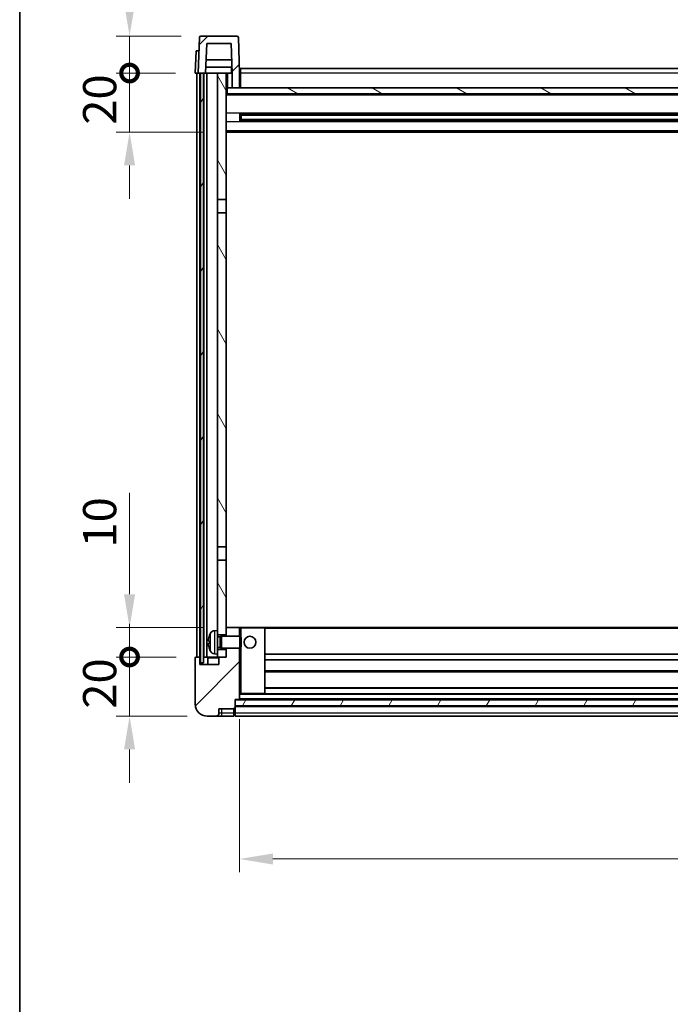
# Model space of a CAD drawing. Units: millimetres. Extents: x 7 to 10634, y 9 to 1273.
# Drawn here: x 1581 to 1801, y 744 to 1077 of the extents above; entities that cross this region are included whole.
import ezdxf

# ---------------------------------------------------------------- set-up
doc = ezdxf.new("R2010")
doc.units = ezdxf.units.MM
for name, color, linetype, lineweight in [('Border (ISO)', 7, 'Continuous', 35), ('Dimension (ISO)', 7, 'Continuous', 18), ('Dimension (ISO) @ 1', 7, 'Continuous', 18), ('Visible (ISO)', 7, 'Continuous', 35), ('Visible Narrow (ISO)', 7, 'Continuous', 25)]:
    doc.layers.add(name, color=color, linetype=linetype, lineweight=lineweight)
doc.layers.add('Hatch (ISO)', color=1, linetype='Continuous', lineweight=18, true_color=0xff0000)
doc.styles.add('Note Text (TK)', font='MS PGothic.ttf')
doc.dimstyles.new('Default - Method 1b (TK)', dxfattribs={"dimscale": 4, "dimtxt": 2.5, "dimasz": 2.5, "dimexe": 1, "dimexo": 1.5, "dimgap": 1, "dimtad": 1, "dimtoh": 1, "dimrnd": 1e-08, "dimdsep": 46, "dimtxsty": 'Note Text (TK)', "dimcen": 0.09, "dimdle": 5, "dimclrd": 100, "dimclre": 100, "dimclrt": 7, "dimadec": 1, "dimazin": 1, "dimtfac": 1, "dimtmove": 0, "dimatfit": 3, "dimfxl": 0, "dimtolj": 1, "dimlwd": -1, "dimlwe": -1, "dimarcsym": 0})
pattern_1 = [(45, (1515.916, -27.407), (-10.10279, 10.10279), [])]
pattern_2 = [(60, (1515.916, -27.407), (-12.37334, 7.14375), [])]

# ---------------------------------------------------------------- blocks, each defined once
blk = doc.blocks.new('図面枠 tk図枠')
at = {"layer": 'Border (ISO)'}
blk.add_line((14.5, 289), (14.5, 8), dxfattribs=at)
blk = doc.blocks.new('_DotSmall')
at = {"color": 0, "linetype": 'ByBlock', "const_width": 0.5}
blk.add_lwpolyline([(-0.0625, 0, 1), (0.0625, 0, 1)], format="xyb", close=True, dxfattribs=at)
blk = doc.blocks.new('*D62')
at = {"layer": 'Defpoints', "color": 0, "transparency": 16777216}
for p in [(1618.36, 861.42), (1640.86, 861.42), (1644.61, 841.42)]:
    blk.add_point(p, dxfattribs=at)
at = {"layer": 'Dimension (ISO)', "color": 100, "transparency": 16777216}
for p, q in [((1618.36, 861.42), (1618.36, 872.67)), ((1634.11, 861.42), (1613.86, 861.42)), ((1618.36, 841.42), (1618.36, 861.42)), ((1637.86, 841.42), (1613.86, 841.42)), ((1618.36, 830.17), (1618.36, 818.92))]:
    blk.add_line(p, q, dxfattribs=at)
blk.add_solid([(1616.49, 830.17), (1620.24, 830.17), (1618.36, 841.42)], dxfattribs=at)
at = {"layer": 'Dimension (ISO)', "color": 100, "transparency": 16777216, "xscale": 11.25, "yscale": 11.25, "zscale": 11.25, "rotation": 270}
blk.add_blockref('_DotSmall', (1618.36, 861.42), dxfattribs=at)
at = {"layer": 'Dimension (ISO)', "color": 7, "transparency": 16777216, "insert": (1608.24, 843.94), "char_height": 11.25, "attachment_point": 4, "rotation": 90, "style": 'Note Text (TK)'}
blk.add_mtext('\\A1;20', dxfattribs=at)
blk = doc.blocks.new('*D63')
at = {"layer": 'Defpoints', "color": 0, "transparency": 16777216}
for p in [(1618.36, 871.42), (1650.21, 871.42), (1640.86, 861.42)]:
    blk.add_point(p, dxfattribs=at)
at = {"layer": 'Dimension (ISO)', "color": 100, "transparency": 16777216}
for p, q in [((1618.36, 882.67), (1618.36, 916.98)), ((1643.46, 871.42), (1613.86, 871.42)), ((1618.36, 861.42), (1618.36, 871.42)), ((1634.11, 861.42), (1613.86, 861.42)), ((1618.36, 861.42), (1618.36, 850.17))]:
    blk.add_line(p, q, dxfattribs=at)
blk.add_solid([(1616.49, 882.67), (1620.24, 882.67), (1618.36, 871.42)], dxfattribs=at)
at = {"layer": 'Dimension (ISO)', "color": 100, "transparency": 16777216, "xscale": 11.25, "yscale": 11.25, "zscale": 11.25, "rotation": 90}
blk.add_blockref('_DotSmall', (1618.36, 861.42), dxfattribs=at)
at = {"layer": 'Dimension (ISO)', "color": 7, "transparency": 16777216, "insert": (1608.24, 898.42), "char_height": 11.25, "attachment_point": 4, "rotation": 90, "style": 'Note Text (TK)'}
blk.add_mtext('\\A1;10', dxfattribs=at)
blk = doc.blocks.new('*D64')
at = {"layer": 'Defpoints', "color": 0, "transparency": 16777216}
for p in [(1618.36, 1058.92), (1640.61, 1058.92), (1650.11, 1038.92)]:
    blk.add_point(p, dxfattribs=at)
at = {"layer": 'Dimension (ISO)', "color": 100, "transparency": 16777216}
for p, q in [((1618.36, 1058.92), (1618.36, 1070.17)), ((1633.86, 1058.92), (1613.86, 1058.92)), ((1618.36, 1038.92), (1618.36, 1058.92)), ((1643.36, 1038.92), (1613.86, 1038.92)), ((1618.36, 1027.67), (1618.36, 1016.42))]:
    blk.add_line(p, q, dxfattribs=at)
blk.add_solid([(1616.49, 1027.67), (1620.24, 1027.67), (1618.36, 1038.92)], dxfattribs=at)
at = {"layer": 'Dimension (ISO)', "color": 100, "transparency": 16777216, "xscale": 11.25, "yscale": 11.25, "zscale": 11.25, "rotation": 270}
blk.add_blockref('_DotSmall', (1618.36, 1058.92), dxfattribs=at)
at = {"layer": 'Dimension (ISO)', "color": 7, "transparency": 16777216, "insert": (1608.24, 1041.44), "char_height": 11.25, "attachment_point": 4, "rotation": 90, "style": 'Note Text (TK)'}
blk.add_mtext('\\A1;20', dxfattribs=at)
blk = doc.blocks.new('*D65')
at = {"layer": 'Defpoints', "color": 0, "transparency": 16777216}
for p in [(1618.36, 1071.42), (1642.53, 1071.42), (1640.61, 1058.92)]:
    blk.add_point(p, dxfattribs=at)
at = {"layer": 'Dimension (ISO)', "color": 100, "transparency": 16777216}
for p, q in [((1618.36, 1082.67), (1618.36, 1128.23)), ((1635.78, 1071.42), (1613.86, 1071.42)), ((1618.36, 1058.92), (1618.36, 1071.42)), ((1633.86, 1058.92), (1613.86, 1058.92)), ((1618.36, 1058.92), (1618.36, 1047.67))]:
    blk.add_line(p, q, dxfattribs=at)
blk.add_solid([(1616.49, 1082.67), (1620.24, 1082.67), (1618.36, 1071.42)], dxfattribs=at)
at = {"layer": 'Dimension (ISO)', "color": 100, "transparency": 16777216, "xscale": 11.25, "yscale": 11.25, "zscale": 11.25, "rotation": 90}
blk.add_blockref('_DotSmall', (1618.36, 1058.92), dxfattribs=at)
at = {"layer": 'Dimension (ISO)', "color": 7, "transparency": 16777216, "insert": (1608.24, 1098.42), "char_height": 11.25, "attachment_point": 4, "rotation": 90, "style": 'Note Text (TK)'}
blk.add_mtext('\\A1;12.5', dxfattribs=at)
blk = doc.blocks.new('*D66')
at = {"layer": 'Defpoints', "color": 0, "transparency": 16777216}
for p in [(1655.61, 847.12), (1995.61, 847.12), (1995.61, 793.12)]:
    blk.add_point(p, dxfattribs=at)
at = {"layer": 'Dimension (ISO)', "color": 100, "transparency": 16777216}
for p, q in [((1655.61, 840.37), (1655.61, 788.62)), ((1995.61, 840.37), (1995.61, 788.62)), ((1666.86, 793.12), (1984.36, 793.12))]:
    blk.add_line(p, q, dxfattribs=at)
for points in [[(1666.86, 794.99), (1666.86, 791.24), (1655.61, 793.12)], [(1984.36, 794.99), (1984.36, 791.24), (1995.61, 793.12)]]:
    blk.add_solid(points, dxfattribs=at)
at = {"layer": 'Dimension (ISO)', "color": 7, "transparency": 16777216, "insert": (1814.04, 803.24), "char_height": 11.25, "attachment_point": 4, "style": 'Note Text (TK)'}
blk.add_mtext('\\A1;340', dxfattribs=at)

msp = doc.modelspace()

# ---------------------------------------------------------------- hatches: boundary and pattern name
at = {"layer": 'Hatch (ISO)'}
h = msp.add_hatch(dxfattribs=at)
h.set_pattern_fill('ANSI31', color=256, scale=114.3, style=0)
h.set_pattern_definition(pattern_1)
edge = h.paths.add_edge_path()
edge.add_line((1644.4608, 1068.9198), (1652.7593, 1068.9198))
edge.add_line((1652.7593, 1068.9198), (1653.1085, 1058.9198))
edge.add_line((1653.1085, 1058.9198), (1653.1101, 1058.9198))
edge.add_line((1653.1101, 1058.9198), (1653.1101, 1053.9198))
edge.add_line((1653.1101, 1053.9198), (1655.6101, 1053.9198))
edge.add_line((1655.6101, 1053.9198), (1655.6101, 1058.9198))
edge.add_line((1655.6101, 1058.9198), (1655.1904, 1070.9373))
edge.add_ellipse((1654.6907, 1070.9198), major_axis=(0.4997, 0.0174), ratio=1, start_angle=0, end_angle=88)
edge.add_line((1654.6907, 1071.4198), (1642.5294, 1071.4198))
edge.add_ellipse((1642.5294, 1070.9198), major_axis=(0, 0.5), ratio=1, start_angle=0, end_angle=88)
edge.add_line((1642.0297, 1070.9373), (1641.6101, 1058.9198))
edge.add_line((1641.6101, 1058.9198), (1642.3601, 1058.9198))
edge.add_line((1642.3601, 1058.9198), (1643.3601, 1058.9198))
edge.add_line((1643.3601, 1058.9198), (1644.1116, 1058.9198))
edge.add_line((1644.1116, 1058.9198), (1644.4608, 1068.9198))
h = msp.add_hatch(dxfattribs=at)
h.set_pattern_fill('ANSI31', color=256, scale=114.3, angle=14.999978, style=0)
h.set_pattern_definition(pattern_2)
h.paths.add_polyline_path([(2007.8601, 1058.9198), (2007.8601, 859.4198), (2008.8601, 859.4198), (2008.8601, 1058.9198)])
h.paths.add_polyline_path([(1642.3601, 1058.9198), (1642.3601, 859.4198), (1643.3601, 859.4198), (1643.3601, 1058.9198)])
h = msp.add_hatch(dxfattribs=at)
h.set_pattern_fill('ANSI31', color=256, scale=114.3, angle=75.000175, style=0)
h.set_pattern_definition([(120.0002, (1515.916, -27.407), (-12.37332, -7.14379), [])])
h.paths.add_polyline_path([(1648.1101, 863.9198), (1648.1101, 862.4198), (1648.1101, 861.4198), (1648.8601, 861.4198), (1651.1101, 861.4198), (1651.1101, 863.9198)])
h.paths.add_polyline_path([(1648.1101, 1016.1698), (1651.1101, 1016.1698), (1651.1101, 1058.9198), (1648.1101, 1058.9198)])
h.paths.add_polyline_path([(1648.1101, 870.4198), (1648.1101, 868.9198), (1651.1101, 868.9198), (1651.1101, 871.3198), (1651.1101, 894.1698), (1648.1101, 894.1698)])
h.paths.add_polyline_path([(1648.1101, 898.6698), (1651.1101, 898.6698), (1651.1101, 1011.6698), (1648.1101, 1011.6698)])
h = msp.add_hatch(dxfattribs=at)
h.set_pattern_fill('ANSI31', color=256, scale=114.3, angle=105.000246, style=0)
h.set_pattern_definition([(150.0002, (1515.916, -27.407), (-7.1437, -12.37337), [])])
h.paths.add_polyline_path([(1651.3601, 1053.9198), (1651.3601, 1051.9198), (1999.8601, 1051.9198), (1999.8601, 1053.9198), (1998.1101, 1053.9198), (1995.6101, 1053.9198), (1655.6101, 1053.9198), (1653.1101, 1053.9198)])
h = msp.add_hatch(dxfattribs=at)
h.set_pattern_fill('ANSI31', color=256, scale=114.3, style=0)
h.set_pattern_definition(pattern_1)
edge = h.paths.add_edge_path()
edge.add_line((1644.6101, 841.4198), (1647.6101, 841.4198))
edge.add_ellipse((1647.6101, 842.4198), major_axis=(0, -1), ratio=1, start_angle=0, end_angle=90)
edge.add_line((1648.6101, 842.4198), (1648.6101, 843.9198))
edge.add_line((1648.6101, 843.9198), (1653.6101, 843.9198))
edge.add_line((1653.6101, 843.9198), (1653.6101, 844.1198))
edge.add_line((1653.6101, 844.1198), (1653.8601, 844.1198))
edge.add_ellipse((1653.8601, 844.3698), major_axis=(0, -0.25), ratio=1, start_angle=0, end_angle=90)
edge.add_line((1654.1101, 844.3698), (1654.1101, 844.9198))
edge.add_line((1654.1101, 844.9198), (1654.1101, 846.9198))
edge.add_line((1654.1101, 846.9198), (1654.1101, 847.0198))
edge.add_line((1654.1101, 847.0198), (1655.5101, 847.0198))
edge.add_ellipse((1655.5101, 847.1198), major_axis=(0, -0.1), ratio=1, start_angle=0, end_angle=90)
edge.add_line((1655.6101, 847.1198), (1655.6101, 864.4198))
edge.add_line((1655.6101, 864.4198), (1651.1101, 864.4198))
edge.add_line((1651.1101, 864.4198), (1651.1101, 863.9198))
edge.add_line((1651.1101, 863.9198), (1651.1101, 861.4198))
edge.add_line((1651.1101, 861.4198), (1648.8601, 861.4198))
edge.add_ellipse((1648.8601, 861.1698), major_axis=(0, 0.25), ratio=1, start_angle=0, end_angle=90)
edge.add_line((1648.6101, 861.1698), (1648.6101, 858.9198))
edge.add_line((1648.6101, 858.9198), (1642.1101, 858.9198))
edge.add_line((1642.1101, 858.9198), (1642.1101, 861.1698))
edge.add_ellipse((1641.8601, 861.1698), major_axis=(0.25, 0), ratio=1, start_angle=0, end_angle=90)
edge.add_line((1641.8601, 861.4198), (1640.8601, 861.4198))
edge.add_ellipse((1640.8601, 861.1698), major_axis=(0, 0.25), ratio=1, start_angle=0, end_angle=90)
edge.add_line((1640.6101, 861.1698), (1640.6101, 845.4198))
edge.add_ellipse((1644.6101, 845.4198), major_axis=(-4, 0), ratio=1, start_angle=0, end_angle=90)
edge = h.paths.add_edge_path()
edge.add_ellipse((1655.5101, 871.3198), major_axis=(0.1, 0), ratio=1, start_angle=0, end_angle=90)
edge.add_line((1655.5101, 871.4198), (1651.2101, 871.4198))
edge.add_ellipse((1651.2101, 871.3198), major_axis=(0, 0.1), ratio=1, start_angle=0, end_angle=90)
edge.add_line((1651.1101, 871.3198), (1651.1101, 868.9198))
edge.add_line((1651.1101, 868.9198), (1651.1101, 868.4198))
edge.add_line((1651.1101, 868.4198), (1655.6101, 868.4198))
edge.add_line((1655.6101, 868.4198), (1655.6101, 871.3198))
h = msp.add_hatch(dxfattribs=at)
h.set_pattern_fill('ANSI31', color=256, scale=114.3, angle=14.999978, style=0)
h.set_pattern_definition(pattern_2)
h.paths.add_polyline_path([(1654.1101, 846.9198), (1654.1101, 844.9198), (1997.1101, 844.9198), (1997.1101, 846.9198)])

# ---------------------------------------------------------------- linework, layer by layer
at = {"layer": 'Visible (ISO)'}
for p, q in [((1642.0297, 1070.9373), (1641.6101, 1058.9198)), ((1654.6907, 1071.4198), (1642.5294, 1071.4198)), ((1644.1116, 1058.9198), (1644.4608, 1068.9198)), ((1644.4608, 1068.9198), (1652.7593, 1068.9198)), ((1652.7593, 1068.9198), (1653.1085, 1058.9198)), ((1655.6101, 1058.9198), (1655.1904, 1070.9373)), ((1640.872, 1066.4198), (1640.6101, 1058.9198)), ((1640.872, 1066.4198), (1641.8714, 1066.4198)), ((1641.872, 1066.4198), (1641.8714, 1066.4198)), ((1652.9514, 1063.4198), (1644.2687, 1063.4198)), ((1641.6095, 1058.9198), (1640.6101, 1058.9198)), ((1641.1101, 861.4198), (1641.1101, 1058.9198)), ((1641.6101, 1058.9198), (1641.6095, 1058.9198)), ((1641.6101, 1058.9198), (1644.1116, 1058.9198)), ((1642.1101, 861.4198), (1642.1101, 1058.9198)), ((1642.3601, 1058.9198), (1642.3601, 859.4198)), ((1643.3601, 1058.9198), (1642.3601, 1058.9198)), ((1643.3601, 859.4198), (1643.3601, 1058.9198)), ((1643.4601, 861.4198), (1643.4601, 1058.9198)), ((1644.4601, 1058.9198), (1644.1116, 1058.9198)), ((1653.0387, 1060.9198), (1644.1814, 1060.9198)), ((1648.1101, 1058.9198), (1644.4601, 1058.9198)), ((1644.4601, 861.4198), (1644.4601, 1058.9198)), ((1651.1101, 1058.9198), (1648.1101, 1058.9198)), ((1648.1101, 1058.9198), (1648.1101, 1016.1698)), ((1651.1101, 1016.1698), (1651.1101, 1058.9198)), ((1651.1101, 1058.9198), (1652.8601, 1058.9198)), ((1652.8601, 1060.9198), (1652.8601, 1058.9198)), ((1652.8601, 1058.9198), (1653.1085, 1058.9198)), ((1653.1085, 1058.9198), (1653.1101, 1058.9198)), ((1653.1101, 1058.9198), (1653.1101, 1053.9198)), ((1655.8601, 1058.9198), (1655.6101, 1058.9198)), ((1655.6101, 1053.9198), (1655.6101, 1058.9198)), ((1655.8601, 1060.4198), (1995.3601, 1060.4198)), ((1655.8601, 1058.9198), (1655.8601, 1060.4198)), ((1655.8601, 1058.9198), (1655.8601, 1053.9198)), ((1651.3601, 1053.9198), (1651.1101, 1053.9198)), ((1651.3601, 1053.9198), (1651.3601, 1051.9198)), ((1999.8601, 1053.9198), (1651.3601, 1053.9198)), ((1653.1101, 1053.9198), (1655.6101, 1053.9198)), ((1655.8601, 1054.0198), (1655.6101, 1054.0198)), ((2000.1101, 1051.8198), (1651.1101, 1051.8198)), ((1651.3601, 1051.9198), (1999.8601, 1051.9198)), ((1655.6806, 1042.7424), (1655.6806, 1045.0973)), ((1995.2656, 1044.9955), (1655.9545, 1044.9955)), ((1995.2656, 1042.8442), (1655.9545, 1042.8442)), ((1656.1101, 1044.9955), (1656.1101, 1042.8442)), ((1661.9101, 1044.7272), (1656.1101, 1044.7272)), ((1995.1101, 1044.6678), (1656.1101, 1044.6678)), ((1995.1101, 1043.1719), (1656.1101, 1043.1719)), ((1656.1101, 1043.1124), (1661.9101, 1043.1124)), ((1661.9101, 1044.9955), (1661.9101, 1044.8023)), ((1661.9101, 1044.7272), (1661.9101, 1044.8023)), ((1661.9101, 1043.0373), (1661.9101, 1043.1124)), ((1661.9101, 1043.0373), (1661.9101, 1042.8442)), ((2000.1101, 1038.9198), (1651.1101, 1038.9198)), ((1648.1101, 1016.1698), (1651.1101, 1016.1698)), ((1648.1101, 1011.6698), (1648.1101, 1016.1698)), ((1651.1101, 1016.1698), (1651.1101, 1011.6698)), ((1651.1101, 1011.6698), (1648.1101, 1011.6698)), ((1648.1101, 1011.6698), (1648.1101, 898.6698)), ((1651.1101, 898.6698), (1651.1101, 1011.6698)), ((1648.1101, 898.6698), (1651.1101, 898.6698)), ((1648.1101, 894.1698), (1648.1101, 898.6698)), ((1651.1101, 898.6698), (1651.1101, 894.1698)), ((1651.1101, 894.1698), (1648.1101, 894.1698)), ((1648.1101, 894.1698), (1648.1101, 870.4198)), ((1651.1101, 868.9198), (1651.1101, 894.1698)), ((1647.0511, 870.3272), (1648.1101, 870.4198)), ((1648.1101, 862.4198), (1648.1101, 870.4198)), ((1651.2101, 871.4198), (1651.1101, 871.4198)), ((1651.1101, 871.3198), (1651.1101, 868.4198)), ((1655.5101, 871.4198), (1651.2101, 871.4198)), ((1656.1101, 871.4198), (1655.5101, 871.4198)), ((1655.6101, 868.4198), (1655.6101, 871.3198)), ((1664.0101, 871.4198), (1656.1101, 871.4198)), ((1987.2101, 871.4198), (1664.0101, 871.4198)), ((1664.1101, 849.1198), (1664.1101, 871.3198)), ((1645.3961, 866.7022), (1645.3961, 866.1375)), ((1648.1101, 868.9198), (1651.1101, 868.9198)), ((1648.1101, 868.2051), (1649.0807, 868.2051)), ((1649.0807, 868.2051), (1649.5101, 868.4198)), ((1649.0807, 864.6346), (1649.0807, 868.2051)), ((1649.5101, 864.4198), (1649.5101, 868.4198)), ((1649.5101, 868.4198), (1655.6806, 868.4198)), ((1655.6806, 864.4198), (1655.6806, 868.4198)), ((1656.1101, 867.9904), (1655.6806, 868.4198)), ((1656.1101, 867.9904), (1656.1101, 864.8492)), ((1647.0511, 862.5125), (1648.1101, 862.4198)), ((1648.1101, 864.6346), (1649.0807, 864.6346)), ((1651.1101, 863.9198), (1648.1101, 863.9198)), ((1649.0807, 864.6346), (1649.5101, 864.4198)), ((1649.5101, 864.4198), (1655.6806, 864.4198)), ((1651.1101, 864.4198), (1651.1101, 861.4198)), ((1651.1101, 861.4198), (1651.1101, 863.9198)), ((1655.6101, 847.1198), (1655.6101, 864.4198)), ((1656.1101, 864.8492), (1655.6806, 864.4198)), ((1640.6101, 861.1698), (1640.6101, 845.4198)), ((1641.8601, 861.4198), (1640.8601, 861.4198)), ((1642.1101, 861.4198), (1641.8601, 861.4198)), ((1642.1101, 861.4198), (1642.3601, 861.4198)), ((1642.1101, 858.9198), (1642.1101, 861.1698)), ((1642.3601, 859.4198), (1643.3601, 859.4198)), ((1643.3601, 861.4198), (1643.4601, 861.4198)), ((1643.4601, 861.4198), (1644.4601, 861.4198)), ((1644.4601, 861.4198), (1648.1101, 861.4198)), ((1644.8601, 861.1698), (1644.8601, 858.9198)), ((1648.1101, 862.4198), (1648.1101, 861.4198)), ((1648.1101, 861.4198), (1651.1101, 861.4198)), ((1648.6101, 861.1698), (1648.6101, 858.9198)), ((1651.1101, 861.4198), (1648.8601, 861.4198)), ((1987.1101, 862.4198), (1664.1101, 862.4198)), ((1987.1101, 860.4198), (1664.1101, 860.4198)), ((1648.6101, 858.9198), (1642.1101, 858.9198)), ((1987.1101, 856.4198), (1664.1101, 856.4198)), ((1987.1101, 851.0198), (1664.1101, 851.0198)), ((1654.1101, 844.3698), (1654.1101, 847.0198)), ((1654.1101, 847.0198), (1655.5101, 847.0198)), ((1654.1101, 846.9198), (1654.1101, 844.9198)), ((1997.1101, 846.9198), (1654.1101, 846.9198)), ((1995.7101, 847.0198), (1655.5101, 847.0198)), ((1655.6101, 849.0198), (1656.1101, 849.0198)), ((1656.1101, 849.0198), (1664.0101, 849.0198)), ((1987.2101, 849.0198), (1664.0101, 849.0198)), ((1648.6101, 842.4198), (1648.6101, 843.9198)), ((1648.6101, 843.9198), (1653.6101, 843.9198)), ((1653.6101, 843.9198), (1653.6101, 844.1198)), ((1653.6101, 844.1198), (1653.8601, 844.1198)), ((1653.6101, 842.4198), (1653.6101, 843.9198)), ((1654.1101, 844.9198), (1997.1101, 844.9198)), ((1997.1101, 844.8198), (1654.1101, 844.8198)), ((1654.1101, 844.3698), (1654.1101, 842.4198)), ((1644.6101, 841.4198), (1647.6101, 841.4198)), ((1647.6101, 841.4198), (1649.6101, 841.4198)), ((1649.6101, 841.4198), (1653.6101, 841.4198)), ((1653.6101, 842.4198), (1653.6101, 841.4198)), ((1653.8601, 841.6198), (1653.6101, 841.6198)), ((1654.1101, 841.4198), (1654.1101, 842.4198)), ((1997.1101, 841.4198), (1654.1101, 841.4198))]:
    msp.add_line(p, q, dxfattribs=at)
msp.add_circle((1659.1101, 866.4198), 2, dxfattribs=at)
for centre, radius, start, end in [((1642.5294, 1070.9198), 0.5, 90, 178), ((1654.6907, 1070.9198), 0.5, 2, 90), ((1651.5101, 866.4198), 6.5, 151.827266, 159.960393), ((1647.1906, 868.7333), 1.6, 95, 151.827266), ((1651.2101, 871.3198), 0.1, 90, 180), ((1655.5101, 871.3198), 0.1, 0, 90), ((1664.0101, 871.3198), 0.1, 0, 90), ((1645.5207, 868.6045), 0.1246, 159.960393, 178.185174), ((1645.5207, 864.2352), 0.1246, 181.814826, 200.039607), ((1651.5101, 866.4198), 6.5, 200.039607, 208.172734), ((1647.1906, 864.1064), 1.6, 208.172734, 265), ((1640.8601, 861.1698), 0.25, 90, 180), ((1641.8601, 861.1698), 0.25, 0, 90), ((1644.6101, 861.1698), 0.25, 0, 90), ((1648.8601, 861.1698), 0.25, 90, 180), ((1655.5101, 847.1198), 0.1, 270, 0), ((1664.0101, 849.1198), 0.1, 270, 0), ((1644.6101, 845.4198), 4, 180, 270), ((1653.8601, 844.3698), 0.25, 270, 0), ((1647.6101, 842.4198), 1, 270, 0), ((1653.8601, 841.8698), 0.25, 270, 0)]:
    msp.add_arc(centre, radius, start, end, dxfattribs=at)
for centre, major_axis, ratio, start_param, end_param in [((1651.4978, 866.4127), (-3.2829, 5.6083), 0.99488747, 0.69485901, 0.93384331), ((1651.4978, 866.2802), (-6.4737, 0.5671), 0.05101764, 0.10959827, 0.34858257), ((1651.4978, 866.5595), (-6.4737, -0.5671), 0.05101764, 5.93460274, 6.17358703), ((1651.4978, 866.427), (3.2829, 5.6083), 0.99488747, 2.20774935, 2.44673364)]:
    msp.add_ellipse(centre, major_axis=major_axis, ratio=ratio, start_param=start_param, end_param=end_param, dxfattribs=at)
for points, knots in [([(1645.0598, 866.8078), (1645.0555, 866.8103), (1645.0518, 866.8211), (1645.0471, 866.8594), (1645.0462, 866.8869), (1645.0469, 866.9487), (1645.0485, 866.9873), (1645.0537, 867.0593), (1645.0565, 867.0913), (1645.0598, 867.1225)], [0, 0, 0, 0, 0.0125039067, 0.0125039067, 0.0250078135, 0.0250078135, 0.0375277995, 0.0375277995, 0.0466766392, 0.0466766392, 0.0466766392, 0.0466766392]), ([(1645.0598, 865.7171), (1645.0555, 865.7585), (1645.0518, 865.8023), (1645.0471, 865.8819), (1645.0462, 865.9179), (1645.0469, 865.9738), (1645.0485, 865.9975), (1645.0537, 866.0235), (1645.0565, 866.03), (1645.0598, 866.0319)], [0, 0, 0, 0, 0.0124997785, 0.0124997785, 0.0249995571, 0.0249995571, 0.0375236714, 0.0375236714, 0.0466766062, 0.0466766062, 0.0466766062, 0.0466766062])]:
    msp.add_open_spline(points, degree=3, knots=knots, dxfattribs=at)
at = {"layer": 'Visible Narrow (ISO)'}
for p, q in [((1641.6095, 1058.9198), (1641.8714, 1066.4198)), ((1651.6101, 1053.9198), (1651.6101, 1058.9198)), ((1995.3601, 1058.9198), (1655.8601, 1058.9198)), ((1655.8601, 1058.4198), (1655.6101, 1058.4198)), ((1655.8601, 1054.4198), (1655.6101, 1054.4198)), ((2000.1101, 1051.4198), (1651.1101, 1051.4198)), ((2000.1101, 1045.3955), (1651.1101, 1045.3955)), ((2000.1101, 1042.4442), (1651.1101, 1042.4442)), ((1989.3101, 1044.8023), (1661.9101, 1044.8023)), ((1989.3101, 1043.0373), (1661.9101, 1043.0373)), ((2000.1101, 1039.4198), (1651.1101, 1039.4198)), ((1645.7801, 863.351), (1645.7801, 869.4887)), ((1647.0511, 870.3272), (1647.0511, 862.5125)), ((1655.6101, 871.3198), (1656.1101, 871.3198)), ((1656.1101, 871.4198), (1656.1101, 871.3198)), ((1656.1101, 871.3198), (1664.0101, 871.3198)), ((1656.1101, 867.9904), (1656.1101, 871.3198)), ((1664.0101, 871.3198), (1664.0101, 871.4198)), ((1664.0101, 871.3198), (1664.1101, 871.3198)), ((1664.0101, 871.3198), (1664.0101, 849.1198)), ((1987.1101, 871.1198), (1664.1101, 871.1198)), ((1645.4036, 868.6472), (1645.4036, 868.6294)), ((1645.4036, 866.7004), (1645.4036, 866.1393)), ((1645.4036, 864.2102), (1645.4036, 864.1925)), ((1656.1101, 849.1198), (1656.1101, 864.8492)), ((1644.8601, 861.1698), (1648.6101, 861.1698)), ((1987.1101, 856.7198), (1664.1101, 856.7198)), ((1987.1101, 850.7198), (1664.1101, 850.7198)), ((1656.1101, 849.1198), (1655.6101, 849.1198)), ((1995.6101, 848.7198), (1655.6101, 848.7198)), ((1995.6101, 847.3198), (1655.6101, 847.3198)), ((1656.1101, 849.1198), (1656.1101, 849.0198)), ((1664.0101, 849.1198), (1656.1101, 849.1198)), ((1664.0101, 849.1198), (1664.1101, 849.1198)), ((1664.0101, 849.0198), (1664.0101, 849.1198)), ((1649.6101, 842.4198), (1649.6101, 843.9198)), ((1653.8601, 844.1198), (1653.8601, 842.4198)), ((1997.1101, 844.5198), (1654.1101, 844.5198)), ((1649.6101, 842.4198), (1648.6101, 842.4198)), ((1653.6101, 842.4198), (1649.6101, 842.4198)), ((1649.6101, 841.4198), (1649.6101, 842.4198)), ((1653.8601, 842.4198), (1653.6101, 842.4198)), ((1654.1101, 842.4198), (1653.8601, 842.4198)), ((1653.8601, 841.6198), (1653.8601, 842.4198)), ((1997.1101, 842.4198), (1654.1101, 842.4198))]:
    msp.add_line(p, q, dxfattribs=at)

# ---------------------------------------------------------------- block references
at = {"xscale": 4.5, "yscale": 4.5, "zscale": 4.5}
msp.add_blockref('図面枠 tk図枠', (1515.9162, -27.4066), dxfattribs=at)

# ---------------------------------------------------------------- dimensions: what is measured, and where the dimension line sits
at = {"layer": 'Dimension (ISO) @ 1', "color": 100, "true_color": 0x00ff3f}
for base, p1, p2, override, picture, middle in [((1618.3601, 1071.4198), (1640.6101, 1058.9198), (1642.5294, 1071.4198), {"dimscale": 1, "dimtxt": 11.25, "dimasz": 11.25, "dimexe": 4.5, "dimexo": 6.75, "dimgap": 4.5, "dimtoh": 0, "dimdec": 2, "dimblk1": 'DotSmall', "dimsah": 1, "dimcen": 0.405, "dimdle": 0, "dimtol": 0, "dimlim": 0, "dimtp": 0, "dimtm": 0, "dimtdec": 2, "dimtix": 0, "dimtofl": 1, "dimtmove": 0, "dimatfit": 1}, '*D65', (1618.3601, 1111.0761)), ((1618.3601, 1058.9198), (1650.1101, 1038.9198), (1640.6101, 1058.9198), {"dimscale": 1, "dimtxt": 11.25, "dimasz": 11.25, "dimexe": 4.5, "dimexo": 6.75, "dimgap": 4.5, "dimtoh": 0, "dimdec": 2, "dimblk2": 'DotSmall', "dimsah": 1, "dimcen": 0.405, "dimdle": 0, "dimtol": 0, "dimlim": 0, "dimtp": 0, "dimtm": 0, "dimtdec": 2, "dimtix": 0, "dimtofl": 1, "dimtmove": 0, "dimatfit": 1}, '*D64', (1618.3601, 1048.9198)), ((1618.3601, 871.4198), (1640.8601, 861.4198), (1650.2101, 871.4198), {"dimscale": 1, "dimtxt": 11.25, "dimasz": 11.25, "dimexe": 4.5, "dimexo": 6.75, "dimgap": 4.5, "dimtoh": 0, "dimdec": 2, "dimblk1": 'DotSmall', "dimsah": 1, "dimcen": 0.405, "dimdle": 0, "dimtol": 0, "dimlim": 0, "dimtp": 0, "dimtm": 0, "dimtdec": 2, "dimtix": 0, "dimtofl": 1, "dimtmove": 0, "dimatfit": 1}, '*D63', (1618.3601, 905.4511)), ((1618.3601, 861.4198), (1644.6101, 841.4198), (1640.8601, 861.4198), {"dimscale": 1, "dimtxt": 11.25, "dimasz": 11.25, "dimexe": 4.5, "dimexo": 6.75, "dimgap": 4.5, "dimtoh": 0, "dimdec": 2, "dimblk2": 'DotSmall', "dimsah": 1, "dimcen": 0.405, "dimdle": 0, "dimtol": 0, "dimlim": 0, "dimtp": 0, "dimtm": 0, "dimtdec": 2, "dimtix": 0, "dimtofl": 1, "dimtmove": 0, "dimatfit": 1}, '*D62', (1618.3601, 851.4198))]:
    dim = msp.add_linear_dim(base=base, p1=p1, p2=p2, angle=90, dimstyle='Default - Method 1b (TK)', override=override, dxfattribs=at)
    dim.commit()
    dim.dimension.update_dxf_attribs({"geometry": picture, "text_midpoint": middle, "dimtype": 128})
dim = msp.add_linear_dim(base=(1995.6101, 793.1198), p1=(1655.6101, 847.1198), p2=(1995.6101, 847.1198), dimstyle='Default - Method 1b (TK)', override={"dimscale": 1, "dimtxt": 11.25, "dimasz": 11.25, "dimexe": 4.5, "dimexo": 6.75, "dimgap": 4.5, "dimtoh": 0, "dimdec": 2, "dimcen": 0.405, "dimtol": 0, "dimlim": 0, "dimtp": 0, "dimtm": 0, "dimtdec": 2, "dimtix": 0, "dimtofl": 0, "dimtmove": 0, "dimatfit": 1}, dxfattribs=at)
dim.commit()
dim.dimension.update_dxf_attribs({"geometry": '*D66', "text_midpoint": (1825.6101, 793.1198), "dimtype": 128})

doc.saveas('drawing.dxf')
